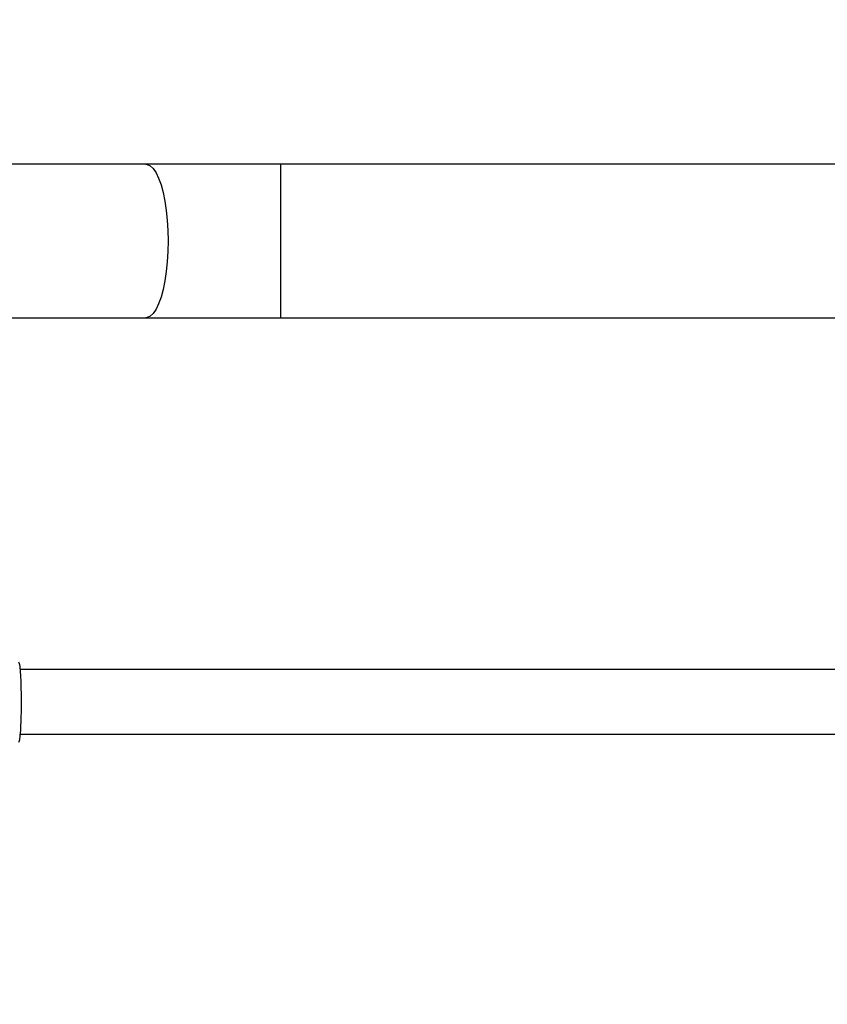
# Model space of a CAD drawing. Units: millimetres. Extents: x -494 to 2660, y 27 to 1207.
# Drawn here: x 414 to 434, y 286 to 311 of the extents above; entities that cross this region are included whole.
import ezdxf

# ---------------------------------------------------------------- set-up
doc = ezdxf.new("R2010")
doc.units = ezdxf.units.MM
doc.header["$PDSIZE"] = -1
doc.layers.add('VP-DIM', color=7, linetype='Continuous')
doc.layers.add('VP-EQ', color=7, linetype='Continuous', true_color=0x8a3492)
doc.dimstyles.get("Standard").update_dxf_attribs({"dimtxt": 14, "dimasz": 20, "dimexe": 20, "dimexo": 50, "dimgap": 20, "dimtad": 0, "dimdec": 0, "dimzin": 0, "dimdsep": 46, "dimtxsty": 'Standard', "dimcen": -0.09, "dimadec": 0, "dimazin": 0, "dimtfac": 1, "dimtdec": 4, "dimtofl": 0, "dimtmove": 0, "dimatfit": 3, "dimfxl": 70, "dimfxlon": 1, "dimtolj": 1, "dimtzin": 0, "dimarcsym": 0})

# ---------------------------------------------------------------- blocks, each defined once
blk = doc.blocks.new('*D268')
at = {"layer": 'Defpoints', "color": 0}
for p in [(258.69, 664.629), (480.569, 26.737), (997.629, 26.737)]:
    blk.add_point(p, dxfattribs=at)
at = {"layer": 'VP-DIM', "color": 0, "lineweight": -2}
for p, q in [((927.629, 664.629), (1017.629, 664.629)), ((997.629, 644.629), (997.629, 376.176)), ((997.629, 46.737), (997.629, 298.843)), ((927.629, 26.737), (1017.629, 26.737))]:
    blk.add_line(p, q, dxfattribs=at)
at = {"layer": 'VP-DIM', "color": 0}
for points in [[(1000.962, 644.629), (994.296, 644.629), (997.629, 664.629)], [(994.296, 46.737), (1000.962, 46.737), (997.629, 26.737)]]:
    blk.add_solid(points, dxfattribs=at)
at = {"layer": 'VP-DIM', "color": 0, "insert": (997.629, 337.509), "char_height": 14, "attachment_point": 5, "rotation": 90}
blk.add_mtext('\\A1;638', dxfattribs=at)
blk = doc.blocks.new('*D269')
at = {"layer": 'Defpoints', "color": 0}
for p in [(675.19, 914.239), (10.865, 268.219), (675.19, 268.259)]:
    blk.add_point(p, dxfattribs=at)
at = {"layer": 'VP-DIM', "color": 0, "lineweight": -2}
for p, q in [((10.865, 844.239), (10.865, 934.239)), ((675.19, 844.239), (675.19, 934.239)), ((30.865, 914.239), (315.764, 914.239)), ((655.19, 914.239), (393.097, 914.239))]:
    blk.add_line(p, q, dxfattribs=at)
at = {"layer": 'VP-DIM', "color": 0}
for points in [[(30.865, 917.572), (30.865, 910.906), (10.865, 914.239)], [(655.19, 910.906), (655.19, 917.572), (675.19, 914.239)]]:
    blk.add_solid(points, dxfattribs=at)
at = {"layer": 'VP-DIM', "color": 0, "insert": (354.43, 914.239), "char_height": 14, "attachment_point": 5}
blk.add_mtext('\\A1;664', dxfattribs=at)
blk = doc.blocks.new('*D270')
at = {"layer": 'Defpoints', "color": 0}
for p in [(525.19, 807.74), (525.19, 288.6), (160.866, 262.88)]:
    blk.add_point(p, dxfattribs=at)
at = {"layer": 'VP-DIM', "color": 0, "lineweight": -2}
for p, q in [((160.866, 737.74), (160.866, 827.74)), ((525.19, 737.74), (525.19, 827.74)), ((180.866, 807.74), (292.502, 807.74)), ((505.19, 807.74), (369.835, 807.74))]:
    blk.add_line(p, q, dxfattribs=at)
at = {"layer": 'VP-DIM', "color": 0}
for points in [[(180.866, 811.073), (180.866, 804.406), (160.866, 807.74)], [(505.19, 804.406), (505.19, 811.073), (525.19, 807.74)]]:
    blk.add_solid(points, dxfattribs=at)
at = {"layer": 'VP-DIM', "color": 0, "insert": (331.169, 807.74), "char_height": 14, "attachment_point": 5}
blk.add_mtext('\\A1;364', dxfattribs=at)
blk = doc.blocks.new('*D271')
at = {"layer": 'Defpoints', "color": 0}
for p in [(281.59, 464.816), (512.355, 176.655), (868.973, 176.655)]:
    blk.add_point(p, dxfattribs=at)
at = {"layer": 'VP-DIM', "color": 0, "lineweight": -2}
for p, q in [((798.973, 464.816), (888.973, 464.816)), ((868.973, 444.816), (868.973, 360.57)), ((868.973, 196.655), (868.973, 283.237)), ((798.973, 176.655), (888.973, 176.655))]:
    blk.add_line(p, q, dxfattribs=at)
at = {"layer": 'VP-DIM', "color": 0}
for points in [[(872.306, 444.816), (865.639, 444.816), (868.973, 464.816)], [(865.639, 196.655), (872.306, 196.655), (868.973, 176.655)]]:
    blk.add_solid(points, dxfattribs=at)
at = {"layer": 'VP-DIM', "color": 0, "insert": (868.973, 321.903), "char_height": 14, "attachment_point": 5, "rotation": 90}
blk.add_mtext('\\A1;288', dxfattribs=at)
blk = doc.blocks.new('wd1408')
at = {"color": 7, "linetype": 'Continuous', "lineweight": 25}
for p, q in [((-793.295, 114.763), (-799.595, 114.763)), ((-771.667, 114.763), (-789.964, 114.763)), ((-799.593, 110.963), (-793.295, 110.963)), ((-789.964, 110.963), (-771.667, 110.963)), ((-774.164, 102.257), (-796.397, 102.258)), ((-796.399, 100.658), (-774.164, 100.657))]:
    blk.add_line(p, q, dxfattribs=at)
at = {"color": 8, "linetype": 'Continuous', "lineweight": 25}
blk.add_line((-789.964, 114.763), (-789.964, 110.963), dxfattribs=at)
at = {"color": 8, "linetype": 'Continuous', "lineweight": 25, "flags": 128}
blk.add_lwpolyline([(-793.295, 114.763), (-793.257, 114.758), (-793.182, 114.723), (-793.109, 114.653), (-793.04, 114.55), (-792.975, 114.415), (-792.916, 114.251), (-792.864, 114.062), (-792.821, 113.85), (-792.786, 113.62), (-792.761, 113.375), (-792.745, 113.121), (-792.74, 112.863), (-792.745, 112.604), (-792.761, 112.35), (-792.786, 112.106), (-792.821, 111.875), (-792.864, 111.664), (-792.916, 111.474), (-792.975, 111.31), (-793.04, 111.176), (-793.109, 111.072), (-793.182, 111.002), (-793.257, 110.967), (-793.295, 110.963)], dxfattribs=at)
at = {"color": 7, "linetype": 'Continuous', "lineweight": 25}
for points, knots in [([(-789.964, 114.763), (-790.07, 114.763), (-790.375, 114.763), (-790.88, 114.763), (-791.476, 114.763), (-792.069, 114.763), (-792.646, 114.763), (-793.053, 114.763), (-793.265, 114.763), (-793.295, 114.763)], [0, 0, 0, 0, 0.09341, 0.270954, 0.448508, 0.626059, 0.803621, 0.971836, 1, 1, 1, 1]), ([(-793.295, 110.963), (-793.194, 110.963), (-792.901, 110.963), (-792.41, 110.963), (-791.821, 110.963), (-791.226, 110.963), (-790.638, 110.963), (-790.217, 110.963), (-789.996, 110.963), (-789.964, 110.963)], [0, 0, 0, 0, 0.093415, 0.270957, 0.448511, 0.626062, 0.803616, 0.971838, 1, 1, 1, 1]), ([(-796.432, 100.466), (-796.424, 100.489), (-796.408, 100.535), (-796.388, 100.739), (-796.375, 101.02), (-796.37, 101.352), (-796.371, 101.692), (-796.379, 102.005), (-796.394, 102.255), (-796.413, 102.411), (-796.427, 102.432), (-796.432, 102.44)], [0, 0, 0, 0, 0.1124397, 0.2308004, 0.3483107, 0.4644608, 0.5794244, 0.6940317, 0.8093004, 0.9258651, 1, 1, 1, 1])]:
    blk.add_open_spline(points, degree=3, knots=knots, dxfattribs=at)

msp = doc.modelspace()

# ---------------------------------------------------------------- block references
at = {"layer": 'VP-EQ'}
msp.add_blockref('wd1408', (1210.457, 192.396), dxfattribs=at)

# ---------------------------------------------------------------- dimensions: what is measured, and where the dimension line sits
at = {"layer": 'VP-DIM'}
for base, p1, p2, picture, middle in [((675.19, 914.239), (10.865, 268.219), (675.19, 268.259), '*D269', (354.43, 914.239)), ((525.19, 807.74), (160.866, 262.88), (525.19, 288.6), '*D270', (331.169, 807.74))]:
    dim = msp.add_linear_dim(base=base, p1=p1, p2=p2, dimstyle='Standard', dxfattribs=at)
    dim.commit()
    dim.dimension.update_dxf_attribs({"geometry": picture, "text_midpoint": middle, "dimtype": 160})
for base, p1, p2, picture, middle in [((997.629, 26.737), (258.69, 664.629), (480.569, 26.737), '*D268', (997.629, 337.509)), ((868.973, 176.655), (281.59, 464.816), (512.355, 176.655), '*D271', (868.973, 321.903))]:
    dim = msp.add_linear_dim(base=base, p1=p1, p2=p2, angle=90, dimstyle='Standard', dxfattribs=at)
    dim.commit()
    dim.dimension.update_dxf_attribs({"geometry": picture, "text_midpoint": middle, "dimtype": 160})

doc.saveas('drawing.dxf')
